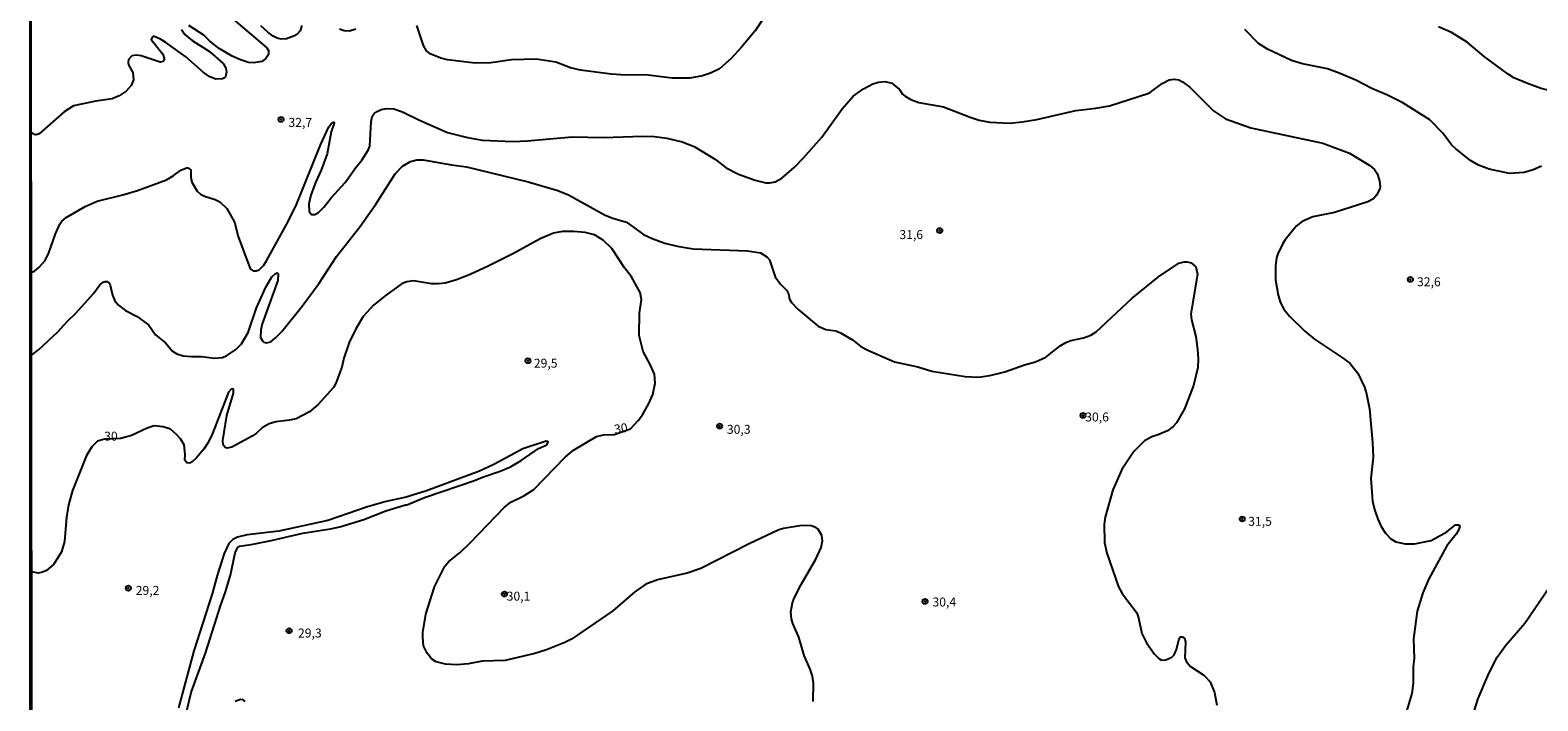
# Model space of a CAD drawing. Units: millimetres. Extents: x 192778 to 195189, y 1654893 to 1657668.
# Drawn here: x 192778 to 193115, y 1657157 to 1657307 of the extents above; entities that cross this region are included whole.
import ezdxf
from ezdxf.enums import TextEntityAlignment as Align

# ---------------------------------------------------------------- set-up
doc = ezdxf.new("R2010")
doc.units = ezdxf.units.MM
for name, color, linetype in [('IMAGEM', 7, 'Continuous'), ('V-CURVA_DE_NIVEL', 4, 'Continuous'), ('V-CURVA_MESTRA', 1, 'Continuous'), ('V-PONTO_DE_APARELHO', 4, 'Continuous'), ('V-TEXTO_DE_ALTIMETRIA', 7, 'Continuous'), ('X-LIMITE_5000', 6, 'Continuous')]:
    doc.layers.add(name, color=color, linetype=linetype)
picture_1 = doc.add_image_def('image1.jpg', size_in_pixel=(4017, 4623))

# ---------------------------------------------------------------- blocks, each defined once
blk = doc.blocks.new('805')
at = {"color": 0, "linetype": 'ByBlock', "lineweight": -2}
for radius in [0.562, 0.0806]:
    blk.add_circle((0, 0), radius, dxfattribs=at)

msp = doc.modelspace()

# ---------------------------------------------------------------- linework, layer by layer
at = {"layer": 'V-CURVA_DE_NIVEL'}
for points in [[(192942.84, 1657311.58), (192939.89, 1657307.17), (192936.88, 1657303.53), (192934.52, 1657301.01), (192931.98, 1657298.68), (192929.93, 1657297.69), (192928.17, 1657297.09), (192925.31, 1657296.62), (192921.37, 1657296.58), (192915.43, 1657297.31), (192911.02, 1657297.29), (192907.68, 1657297.52), (192900.84, 1657298.38), (192898.6, 1657298.92), (192895.34, 1657300.17), (192890.96, 1657300.82), (192885.44, 1657300.69), (192880.82, 1657300), (192877.27, 1657299.96), (192871.11, 1657300.71), (192869.61, 1657301.07), (192867.26, 1657302.06), (192866.4, 1657302.74), (192865.76, 1657303.92), (192864.22, 1657308.37)], [(192811.58, 1657307.51), (192812.33, 1657306.36), (192814, 1657304.99), (192817.89, 1657302.55), (192820.93, 1657299.86), (192821.5, 1657298.87), (192821.7, 1657297.98), (192821.42, 1657296.92), (192821.1, 1657296.63), (192820.76, 1657296.45), (192819.26, 1657296.37), (192817.98, 1657296.88), (192816.48, 1657297.93), (192812.59, 1657301.4), (192808.12, 1657304.6), (192806.9, 1657305.33), (192805.36, 1657305.99), (192805.12, 1657305.84), (192804.82, 1657305.23), (192807.45, 1657301.95), (192807.84, 1657300.78), (192807.5, 1657300.32), (192806.81, 1657300.17), (192802.62, 1657301.59), (192801.47, 1657301.76), (192800.53, 1657301.59), (192799.77, 1657300.75), (192799.65, 1657300.12), (192799.75, 1657299.59), (192800.74, 1657297.89), (192800.91, 1657296.26), (192800.35, 1657294.98), (192799.2, 1657293.72), (192797.66, 1657292.67), (192796.12, 1657292), (192792.44, 1657291.49), (192787.48, 1657290.38), (192785.34, 1657289.07), (192779.74, 1657284.18), (192779.14, 1657283.96), (192778.73, 1657284), (192778.02, 1657284.55)], [(192822.27, 1657310.55), (192830.68, 1657303.41), (192831.07, 1657302.76), (192831.07, 1657301.87), (192830.51, 1657300.99), (192829.55, 1657300.32), (192827.78, 1657300), (192826.62, 1657300.13), (192824.82, 1657300.69), (192822.94, 1657301.54), (192820.03, 1657303.25), (192817.93, 1657304.88), (192816.57, 1657306.18), (192813.27, 1657308.39)], [(192838.49, 1657308.41), (192838.17, 1657307.22), (192837.42, 1657306.4), (192836.89, 1657306.06), (192835.09, 1657305.37), (192833.89, 1657305.35), (192832.99, 1657305.56), (192832.12, 1657305.97), (192830.92, 1657306.85), (192829.38, 1657308.3)], [(192850.64, 1657307.55), (192849.16, 1657307.1), (192847.97, 1657307.15), (192846.98, 1657307.53)], [(193115.8, 1657276.9), (193113.96, 1657276.09), (193111.9, 1657275.53), (193108.61, 1657275.32), (193104.12, 1657276.26), (193101.68, 1657277.16), (193099.94, 1657278.17), (193096.61, 1657280.77), (193095.69, 1657281.7), (193093.74, 1657284.33), (193090.83, 1657287.28), (193084.76, 1657291.11), (193081.36, 1657292.82), (193077.87, 1657294.27), (193074.26, 1657296.15), (193070.51, 1657297.74), (193067.93, 1657298.68), (193062.37, 1657299.79), (193059.89, 1657300.56), (193054.54, 1657303.08), (193052.52, 1657304.32), (193049.47, 1657307.51)], [(193139.94, 1657309.35), (193138.72, 1657306.27), (193138.18, 1657305.29), (193134.38, 1657300.39), (193131.71, 1657297.65), (193129.25, 1657295.45), (193128.71, 1657295.06), (193126.15, 1657294.1), (193123.62, 1657293.5), (193121.74, 1657293.35), (193118.49, 1657293.63), (193115.75, 1657294.27), (193112.67, 1657295.38), (193109.64, 1657296.71), (193109.64, 1657296.71), (193108.35, 1657297.46), (193103, 1657301.44), (193099.17, 1657304.67), (193095.65, 1657306.83), (193092.78, 1657308.11)], [(192778.04, 1657253.2), (192778.71, 1657253.48), (192779.71, 1657254.3), (192781.1, 1657255.84), (192781.94, 1657257.55), (192783.45, 1657261.83), (192784.39, 1657263.97), (192784.85, 1657264.61), (192785.81, 1657265.44), (192790.05, 1657267.88), (192792.78, 1657269.12), (192798.47, 1657270.49), (192801.77, 1657271.47), (192808.23, 1657273.87), (192809.77, 1657274.76), (192811.47, 1657276.05), (192812.72, 1657276.56), (192813.06, 1657276.56), (192813.68, 1657276.09), (192813.72, 1657274.49), (192813.93, 1657273.38), (192815.13, 1657271.32), (192815.88, 1657270.68), (192816.78, 1657270.23), (192819.13, 1657269.46), (192820.2, 1657268.93), (192821.74, 1657267.48), (192823.43, 1657264.44), (192824.28, 1657261.23), (192826.87, 1657254.21), (192827.17, 1657253.79), (192827.65, 1657253.5), (192828.33, 1657253.5), (192828.97, 1657253.76), (192830.04, 1657254.79), (192830.64, 1657255.75), (192835.49, 1657264.52), (192837.31, 1657268.37), (192842.79, 1657281.85), (192844.58, 1657285.7), (192845.05, 1657286.38), (192845.44, 1657286.7), (192845.68, 1657286.74), (192845.72, 1657286.51), (192845.07, 1657284.59), (192844.18, 1657279.67), (192842.83, 1657276.03), (192841.55, 1657273.25), (192840.56, 1657270.47), (192840.11, 1657268.54), (192840.13, 1657266.79), (192840.71, 1657266.15), (192841.42, 1657266.12), (192842.27, 1657266.55), (192843.43, 1657267.73), (192845.05, 1657269.83), (192848.2, 1657273.27), (192850.61, 1657276.65), (192851.98, 1657278.3), (192853.33, 1657280.48), (192853.72, 1657281.42), (192854.02, 1657286.94), (192854.29, 1657288.01), (192854.74, 1657288.67), (192855.39, 1657289.16), (192856.27, 1657289.57), (192857.46, 1657289.82), (192859.09, 1657289.74), (192861.06, 1657289.07), (192864.82, 1657287.21), (192871.11, 1657284.48), (192875.56, 1657283.36), (192878.85, 1657282.76), (192885.74, 1657282.46), (192889.03, 1657282.59), (192898.96, 1657283.45), (192905.89, 1657283.32), (192914.83, 1657283.66), (192917.44, 1657283.58), (192920.17, 1657283.17), (192923.6, 1657282.34), (192926.29, 1657281.33), (192931.04, 1657278.42), (192933.45, 1657276.58), (192936.17, 1657275.17), (192939.89, 1657273.82), (192942.33, 1657273.22), (192943.23, 1657273.18), (192944.39, 1657273.4), (192945.88, 1657274.27), (192948.62, 1657276.63), (192950.73, 1657278.79), (192954.86, 1657283.39), (192959.35, 1657289.78), (192961.81, 1657292.58), (192964.15, 1657294.23), (192966.26, 1657295.32), (192967.53, 1657295.73), (192968.9, 1657295.85), (192970.48, 1657295.51), (192972.23, 1657294.04), (192972.23, 1657294.04), (192972.91, 1657293.06), (192973.45, 1657292.58), (192974.76, 1657291.83), (192976.51, 1657291.19), (192982.07, 1657290.16), (192987.98, 1657287.85), (192989.99, 1657287.21), (192992.43, 1657286.79), (192996.87, 1657286.57), (192999.65, 1657286.83), (193002.91, 1657287.38), (193011.63, 1657289.39), (193016.12, 1657289.87), (193019.2, 1657290.42), (193027.72, 1657293.16), (193028.36, 1657293.48), (193030.92, 1657295.4), (193032.51, 1657296.2), (193033.71, 1657296.37), (193034.65, 1657296.2), (193035.54, 1657295.77), (193037.17, 1657294.59), (193042.45, 1657289.33), (193045.1, 1657287.49), (193050.82, 1657285.5), (193066.9, 1657282.08), (193072.85, 1657279.86), (193077.42, 1657277.05), (193078.42, 1657276.18), (193079.05, 1657275.3), (193079.56, 1657273.68), (193079.71, 1657272.27), (193079.64, 1657271.84), (193078.92, 1657270.47), (193078.24, 1657269.65), (193076.95, 1657268.93), (193069.47, 1657266.59), (193064.63, 1657265.57), (193062.24, 1657264.52), (193060.97, 1657263.62), (193058.45, 1657260.48), (193057.91, 1657259.65), (193056.82, 1657257.29), (193056.54, 1657256.44), (193056.29, 1657254.64), (193056.27, 1657251.52), (193056.93, 1657248.05), (193057.4, 1657246.39), (193058.17, 1657244.93), (193059.43, 1657243.37), (193062.83, 1657240.05), (193065.02, 1657238.23), (193071.31, 1657234.08), (193072.91, 1657232.84), (193074.73, 1657230.64), (193076.18, 1657227.5), (193076.69, 1657226.02), (193077.33, 1657222.69), (193078, 1657215.12), (193078.13, 1657211.86), (193077.65, 1657207.07), (193078, 1657202.03), (193078.42, 1657200.14), (193079.19, 1657198.01), (193079.96, 1657196.34), (193080.88, 1657194.86), (193082.1, 1657193.6), (193083.24, 1657192.93), (193085.29, 1657192.46), (193087.43, 1657192.46), (193091.16, 1657193.23), (193094.62, 1657195.18), (193096.59, 1657196.7), (193097.23, 1657196.76), (193097.5, 1657196.47), (193097.31, 1657195.7), (193096.72, 1657194.62), (193094.66, 1657192.06), (193090.59, 1657184.62), (193089.25, 1657181.54), (193087.99, 1657177.43), (193087.17, 1657171.27), (193087.32, 1657166.82), (193087.11, 1657165.02), (193087.07, 1657161.3), (193086.79, 1657158.99), (193084.56, 1657151.55)], [(192778.06, 1657234.67), (192779.63, 1657235.88), (192783.86, 1657239.79), (192786.11, 1657242.24), (192788.01, 1657244.03), (192791.93, 1657248.48), (192793.38, 1657250.36), (192794.06, 1657250.96), (192794.54, 1657251.15), (192795.01, 1657251.11), (192795.58, 1657250.62), (192796.14, 1657248.05), (192796.71, 1657246.81), (192797.53, 1657245.83), (192799.11, 1657244.69), (192801.72, 1657243.34), (192804.31, 1657241.4), (192805.78, 1657239.18), (192808.01, 1657237.4), (192809.57, 1657235.56), (192810.54, 1657234.98), (192811.95, 1657234.55), (192813.83, 1657234.34), (192816.1, 1657234.34), (192818.96, 1657233.96), (192820.72, 1657234.13), (192821.7, 1657234.49), (192823.77, 1657235.9), (192825.01, 1657237.19), (192826.51, 1657239.76), (192828.41, 1657245.27), (192830.44, 1657249.85), (192831.79, 1657252.16), (192832.57, 1657252.86), (192833.03, 1657253.06), (192833.25, 1657252.87), (192833.18, 1657251.39), (192829.65, 1657241.68), (192829.33, 1657240.31), (192829.29, 1657238.6), (192829.7, 1657237.87), (192830, 1657237.59), (192830.64, 1657237.46), (192831.58, 1657237.68), (192832.67, 1657238.51), (192834.02, 1657239.95), (192838.57, 1657245.59), (192842.38, 1657250.79), (192846.29, 1657256.74), (192851.47, 1657263.33), (192855.11, 1657268.42), (192859.38, 1657275.22), (192861.03, 1657276.95), (192862.81, 1657277.97), (192864.22, 1657278.36), (192865.63, 1657278.32), (192872.01, 1657277.2), (192875.39, 1657276.78), (192889.16, 1657273.44), (192895.75, 1657271.49), (192898.19, 1657270.49), (192906.36, 1657266), (192908.07, 1657265.31), (192911.15, 1657264.44), (192914.91, 1657261.65), (192916.88, 1657260.73), (192919.75, 1657259.71), (192922.44, 1657259.02), (192926.08, 1657258.42), (192938.18, 1657258), (192941.11, 1657257.57), (192942.55, 1657256.67), (192943.16, 1657255.97), (192944.42, 1657252.2), (192945.62, 1657250.54), (192947.04, 1657249.14), (192947.36, 1657248.4), (192947.57, 1657247.2), (192948.02, 1657246.47), (192949.45, 1657244.97), (192954.01, 1657241.16), (192955.72, 1657240.41), (192957.95, 1657240.07), (192959.02, 1657239.69), (192961.67, 1657238.13), (192963.59, 1657236.61), (192965.13, 1657235.75), (192971.12, 1657233.19), (192976.34, 1657232.09), (192979.42, 1657231.09), (192986.91, 1657229.89), (192989.86, 1657229.76), (192992.43, 1657230.15), (192995.76, 1657230.92), (193000.19, 1657232.48), (193002.65, 1657233.14), (193004.96, 1657234.19), (193008.16, 1657236.72), (193009.41, 1657237.51), (193010.56, 1657237.93), (193013.39, 1657238.53), (193013.39, 1657238.53), (193014.99, 1657239.17), (193016.21, 1657239.9), (193024.21, 1657247.39), (193030.13, 1657252.18), (193034.71, 1657255.22), (193035.84, 1657255.56), (193036.57, 1657255.56), (193037.43, 1657255.3), (193038.49, 1657254.43), (193038.83, 1657252.76), (193037.4, 1657243.91), (193037.55, 1657242.54), (193038.47, 1657238.81), (193038.88, 1657235.95), (193038.98, 1657233.85), (193038.94, 1657231.93), (193037.98, 1657227.86), (193035.93, 1657222.69), (193034.17, 1657219.54), (193033.38, 1657218.71), (193032.12, 1657217.74), (193030.2, 1657216.91), (193028.61, 1657216.44), (193026.99, 1657215.48), (193024.61, 1657213.15), (193021.94, 1657209.13), (193019.95, 1657204.59), (193018.19, 1657198.43), (193017.96, 1657196.89), (193018.05, 1657192.79), (193018.56, 1657190.39), (193021.21, 1657182.86), (193022.02, 1657181.38), (193025.28, 1657177.04), (193025.66, 1657175.93), (193026.39, 1657172.42), (193027.43, 1657170.31), (193029.21, 1657167.82), (193030.2, 1657166.86), (193030.84, 1657166.5), (193031.78, 1657166.54), (193033.15, 1657167.14), (193033.64, 1657167.67), (193034.17, 1657168.83), (193034.71, 1657171.01), (193035.09, 1657171.65), (193035.52, 1657171.65), (193035.93, 1657171.31), (193036.2, 1657170.54), (193036.05, 1657166.99), (193036.37, 1657166.09), (193037.3, 1657165.06), (193040.27, 1657163.08), (193041.72, 1657161.64), (193042.69, 1657159.21), (193043.22, 1657156.43)], [(192812.01, 1657151.72), (192813.76, 1657159.21), (192816.99, 1657168.02), (192820.39, 1657178.84), (192821.38, 1657181.49), (192822.57, 1657185.47), (192823.58, 1657190.48), (192824.16, 1657191.61), (192824.56, 1657191.95), (192827.22, 1657192.31), (192831.67, 1657193.21), (192838.75, 1657194.86), (192844.93, 1657195.84), (192847.03, 1657196.31), (192852.37, 1657197.94), (192857.33, 1657199.86), (192861.74, 1657201.19), (192861.83, 1657201.1), (192865.99, 1657202.84), (192877.14, 1657206.66), (192878.91, 1657207.41), (192882.87, 1657208.72), (192885.18, 1657209.72), (192887.58, 1657211.11), (192891.49, 1657213.83), (192893.35, 1657214.6), (192893.61, 1657215.29), (192893.14, 1657215.45), (192887.96, 1657213.72), (192881.46, 1657210.21), (192878.3, 1657208.76), (192866.4, 1657204.35), (192861.83, 1657202.94), (192857.42, 1657201.96), (192853.19, 1657200.76), (192853.19, 1657200.76), (192844.37, 1657197.72), (192833.38, 1657195.28), (192826.32, 1657194.51), (192824.14, 1657193.96), (192823.11, 1657193.43), (192822.21, 1657192.53), (192821.12, 1657190.31), (192819.58, 1657185.43), (192818.47, 1657181.28), (192814.38, 1657168.53), (192810.92, 1657155.83)], [(193115.32, 1657116.77), (193112.92, 1657121.35), (193110.53, 1657125.16), (193106.17, 1657131.27), (193101.18, 1657140.04), (193099.75, 1657144.7), (193099.34, 1657146.89), (193099.21, 1657149.07), (193099.36, 1657150.39), (193099.77, 1657151.98), (193101.65, 1657157.88), (193103.79, 1657162.93), (193105.29, 1657166.01), (193105.89, 1657167.12), (193107.82, 1657169.83), (193112.07, 1657174.77), (193117.48, 1657182.69)], [(192825.83, 1657157.26), (192825.38, 1657157.58), (192824.78, 1657157.66), (192823.63, 1657157.23)]]:
    msp.add_lwpolyline(points, dxfattribs=at)
at = {"layer": 'V-CURVA_MESTRA'}
msp.add_lwpolyline([(192952.88, 1657157.24), (192952.96, 1657161.34), (192952.71, 1657162.88), (192952.21, 1657164.42), (192950.91, 1657167.5), (192949.69, 1657171.61), (192948.36, 1657174.69), (192948.06, 1657175.72), (192947.92, 1657177.26), (192948.28, 1657179.31), (192948.64, 1657180.34), (192950.2, 1657183.42), (192953.5, 1657189.06), (192954.65, 1657191.63), (192954.97, 1657193.17), (192954.8, 1657194.34), (192954.01, 1657195.74), (192953.5, 1657196.16), (192952.43, 1657196.53), (192950.38, 1657196.57), (192946.27, 1657195.93), (192945.24, 1657195.63), (192938.57, 1657192.47), (192927.79, 1657186.97), (192924.71, 1657185.94), (192918.04, 1657184.4), (192915.47, 1657183.44), (192913.03, 1657181.77), (192908.11, 1657177.51), (192898.87, 1657171.2), (192897.33, 1657170.39), (192893.22, 1657168.77), (192890.66, 1657167.97), (192883.98, 1657166.43), (192878.85, 1657166.22), (192875.77, 1657165.64), (192873.2, 1657165.41), (192870.64, 1657165.54), (192868.58, 1657166.11), (192867.55, 1657166.8), (192866.53, 1657168.02), (192865.76, 1657169.66), (192865.61, 1657171.61), (192865.61, 1657172.64), (192866.25, 1657176.74), (192868.2, 1657182.9), (192870.49, 1657187.52), (192871.43, 1657188.53), (192873.97, 1657190.56), (192876.2, 1657192.7), (192883.85, 1657200.66), (192885.24, 1657201.83), (192888.18, 1657203.2), (192890.44, 1657204.65), (192897.5, 1657211.97), (192899.3, 1657213.45), (192904.41, 1657216.51), (192906.02, 1657216.83), (192908.39, 1657216.91), (192912.04, 1657218.22), (192913.76, 1657220.03), (192914.7, 1657221.32), (192916.17, 1657223.84), (192917.07, 1657225.9), (192917.56, 1657228.42), (192917.37, 1657230.43), (192916.52, 1657232.44), (192914.85, 1657235.48), (192914.01, 1657239.03), (192914.03, 1657244.08), (192914.53, 1657247.11), (192914.21, 1657248.65), (192912.26, 1657252.16), (192910.72, 1657254.17), (192907.87, 1657258.49), (192905.93, 1657260.4), (192903.96, 1657261.59), (192901.91, 1657262.08), (192901.91, 1657262.08), (192899.38, 1657262.34), (192896.86, 1657262.32), (192894.85, 1657261.96), (192891.81, 1657260.7), (192885.74, 1657257.29), (192880.18, 1657254.54), (192876.16, 1657252.7), (192873.12, 1657251.5), (192870.6, 1657250.77), (192869.06, 1657250.58), (192867.56, 1657250.58), (192863.49, 1657251.26), (192862, 1657251.05), (192860.97, 1657250.66), (192857.46, 1657248.18), (192854.53, 1657245.87), (192852.27, 1657243.28), (192850.57, 1657240.57), (192849.08, 1657237.53), (192847.94, 1657233.98), (192847.47, 1657231.97), (192846.15, 1657228.42), (192845.61, 1657227.44), (192842.21, 1657223.6), (192840.27, 1657222), (192837.23, 1657220.46), (192835.73, 1657220.12), (192832.69, 1657219.78), (192831.2, 1657219.29), (192829.66, 1657218.45), (192828.37, 1657217.23), (192827.39, 1657216.57), (192822.86, 1657214.07), (192821.83, 1657213.87), (192821.36, 1657214.02), (192820.91, 1657214.64), (192820.87, 1657215.59), (192821.72, 1657221.15), (192823.22, 1657226.2), (192823.24, 1657226.92), (192823.07, 1657227.11), (192822.7, 1657227.03), (192822.12, 1657226.39), (192818.58, 1657217.17), (192817.59, 1657215.16), (192816.57, 1657213.62), (192814.92, 1657211.61), (192814, 1657210.79), (192813.49, 1657210.54), (192812.8, 1657210.62), (192812.35, 1657211.18), (192812.44, 1657212.42), (192812.23, 1657214.58), (192811.35, 1657215.97), (192810.6, 1657216.87), (192809.12, 1657218.11), (192807.5, 1657218.64), (192805.49, 1657218.84), (192803.95, 1657218.35), (192800.44, 1657216.74), (192799.41, 1657216.42), (192797.98, 1657216.06), (192794.42, 1657215.89), (192792.84, 1657215.41), (192791.54, 1657214.17), (192790.37, 1657212.25), (192787.2, 1657204.42), (192786.32, 1657201.21), (192785.87, 1657198.48), (192785.45, 1657193), (192784.78, 1657190.69), (192783.03, 1657187.95), (192781.4, 1657186.52), (192780.55, 1657186.11), (192779.65, 1657185.9), (192778.09, 1657186.19)], dxfattribs=at)
at = {"layer": 'X-LIMITE_5000'}
msp.add_lwpolyline([(192777.77, 1657664.62), (193259.25, 1657664.92), (193740.74, 1657665.21), (194222.22, 1657665.47), (194703.7, 1657665.72), (195185.18, 1657665.94), (195185.42, 1657111.65), (195185.67, 1656557.36), (195185.91, 1656003.06), (195186.16, 1655448.77), (195186.4, 1654894.48), (194705.04, 1654894.26), (194223.68, 1654894.01), (193742.32, 1654893.75), (193260.96, 1654893.46), (192779.6, 1654893.16), (192779.23, 1655447.45), (192778.87, 1656001.74), (192778.5, 1656556.03), (192778.14, 1657110.33), (192777.77, 1657664.62)], dxfattribs=at)

# ---------------------------------------------------------------- block references
at = {"layer": 'V-PONTO_DE_APARELHO', "xscale": 0.999998301267624, "yscale": 0.999998301267624, "zscale": 0.999998301267624}
for p in [(192833.88, 1657287.39), (192981.21, 1657262.51), (192889.1, 1657233.42), (192931.96, 1657218.8), (192883.85, 1657181.25), (192977.93, 1657179.61)]:
    msp.add_blockref('805', p, dxfattribs=at)
at = {"layer": 'V-PONTO_DE_APARELHO'}
for p, xscale, yscale, zscale, rotation in [((193086.48, 1657251.59), 0.9999969498823021, 0.999996949882302, 0.999996949882302, 15), ((193013.25, 1657221.19), 0.9999969498823021, 0.999996949882302, 0.999996949882302, 15), ((193048.88, 1657198.03), 0.9999969498823021, 0.999996949882302, 0.999996949882302, 15), ((192799.73, 1657182.57), 0.9999969386824592, 0.9999969386824591, 0.9999969386824591, 349), ((192835.69, 1657173.04), 0.9999969386824592, 0.9999969386824591, 0.9999969386824591, 349)]:
    msp.add_blockref('805', p, dxfattribs=dict(at, xscale=xscale, yscale=yscale, zscale=zscale, rotation=rotation))

# ---------------------------------------------------------------- texts
at = {"layer": 'V-TEXTO_DE_ALTIMETRIA'}
for s, p in [('32,7', (192835.53, 1657285.09)), ('31,6', (192972.18, 1657260)), ('32,6', (193087.96, 1657249.45)), ('29,5', (192890.42, 1657231.25)), ('30,6', (193013.75, 1657219.22)), ('30', (192794.31, 1657214.93)), ('30,3', (192933.6, 1657216.46)), ('31,5', (193050.2, 1657195.89)), ('29,2', (192801.37, 1657180.44)), ('30,1', (192884.34, 1657179.16)), ('30,4', (192979.57, 1657177.85)), ('29,3', (192837.66, 1657170.91))]:
    msp.add_text(s, height=2, dxfattribs=at).set_placement(p, align=Align.BOTTOM_LEFT)
msp.add_text('30', height=2, rotation=9, dxfattribs=at).set_placement((192908.64, 1657216.46), align=Align.BOTTOM_LEFT)

# ---------------------------------------------------------------- referenced raster images: frames only (the image files are external)
at = {"layer": 'IMAGEM'}
image = msp.add_image(picture_1, insert=(192777.76, 1654892.66), size_in_units=(2411.31, 2775.08), dxfattribs=at)
image.dxf.flags = 7

doc.saveas('drawing.dxf')
